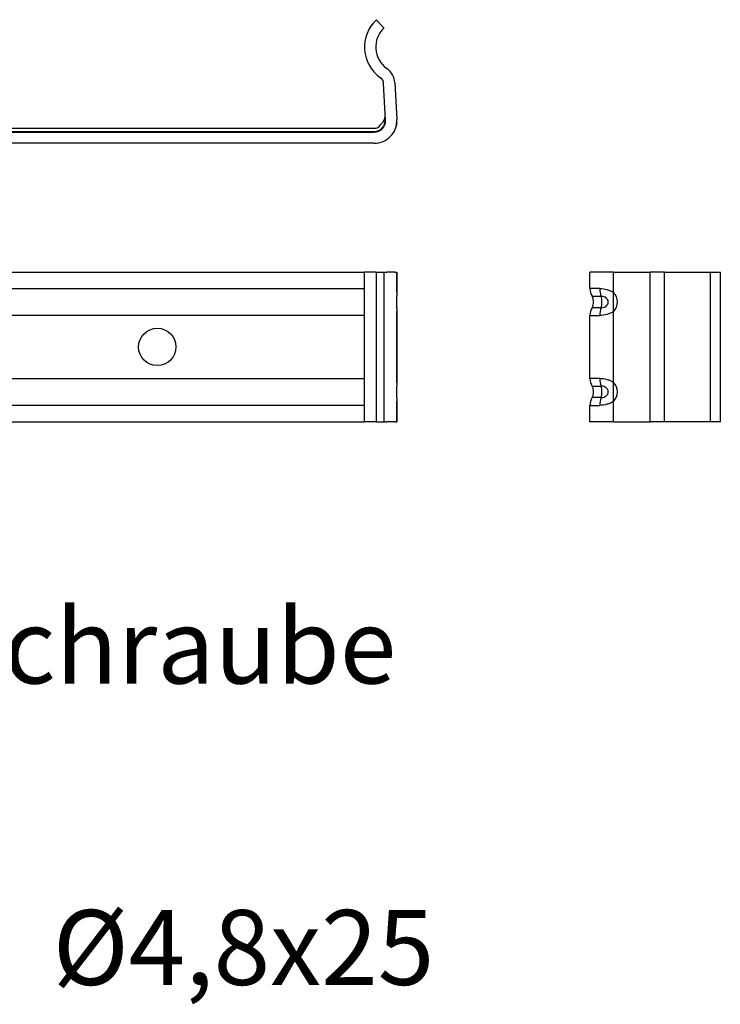
# Model space of a CAD drawing. Units: millimetres. Extents: x 1719 to 1907, y 1385 to 1547.
# Drawn here: x 1813 to 1907, y 1386 to 1518 of the extents above; entities that cross this region are included whole.
import ezdxf

# ---------------------------------------------------------------- set-up
doc = ezdxf.new("R2010")
doc.units = ezdxf.units.MM
doc.styles.get("Standard").update_dxf_attribs({"font": 'arial.ttf'})

msp = doc.modelspace()

# ---------------------------------------------------------------- linework, layer by layer
for p, q in [((1860.71, 1517.53), (1861.73, 1516.44)), ((1861.94, 1504.11), (1861.68, 1509.02)), ((1863.18, 1509.09), (1863.44, 1504.19)), ((1861.86, 1504.38), (1861.87, 1504.11)), ((1722.44, 1503.03), (1860.44, 1503.03)), ((1722.44, 1502.6), (1860.44, 1502.6)), ((1722.44, 1502.53), (1860.44, 1502.53)), ((1860.44, 1501.03), (1722.44, 1501.03)), ((1723.75, 1483.83), (1859.13, 1483.83)), ((1860.71, 1483.83), (1859.13, 1483.83)), ((1859.13, 1463.83), (1859.13, 1483.83)), ((1860.71, 1483.83), (1860.71, 1463.83)), ((1860.71, 1483.83), (1861.73, 1483.83)), ((1861.73, 1483.83), (1861.73, 1463.83)), ((1861.73, 1483.83), (1862.12, 1483.83)), ((1863.18, 1483.83), (1862.12, 1483.83)), ((1863.18, 1483.83), (1863.44, 1483.83)), ((1863.44, 1483.83), (1863.44, 1481.1)), ((1863.44, 1483.83), (1863.44, 1483.83)), ((1863.44, 1481.2), (1863.44, 1483.83)), ((1889.25, 1481.63), (1889.25, 1483.83)), ((1892.4, 1483.83), (1889.25, 1483.83)), ((1892.4, 1483.83), (1897.31, 1483.83)), ((1892.4, 1481.1), (1892.4, 1483.83)), ((1899.23, 1483.83), (1897.31, 1483.83)), ((1897.31, 1463.83), (1897.31, 1483.83)), ((1899.23, 1483.83), (1905.36, 1483.83)), ((1899.23, 1463.83), (1899.23, 1483.83)), ((1905.36, 1483.83), (1906.68, 1483.83)), ((1905.36, 1463.83), (1905.36, 1483.83)), ((1906.68, 1463.83), (1906.68, 1483.83)), ((1723.75, 1481.63), (1859.13, 1481.63)), ((1890.58, 1481.63), (1889.25, 1481.63)), ((1889.53, 1480.6), (1890.74, 1480.6)), ((1892.25, 1481.2), (1892.25, 1481.2)), ((1859.13, 1478.03), (1723.75, 1478.03)), ((1863.44, 1478.56), (1863.44, 1469.1)), ((1863.44, 1469.2), (1863.44, 1478.46)), ((1889.25, 1469.63), (1889.25, 1478.03)), ((1889.25, 1478.03), (1890.58, 1478.03)), ((1890.74, 1479.06), (1889.53, 1479.06)), ((1892.25, 1478.46), (1892.25, 1478.46)), ((1892.4, 1469.1), (1892.4, 1478.56)), ((1723.75, 1469.63), (1859.13, 1469.63)), ((1890.58, 1469.63), (1889.25, 1469.63)), ((1892.25, 1469.2), (1892.25, 1469.2)), ((1889.53, 1468.6), (1890.74, 1468.6)), ((1863.44, 1466.56), (1863.44, 1463.83)), ((1863.44, 1463.83), (1863.44, 1466.46)), ((1890.74, 1467.06), (1889.53, 1467.06)), ((1892.25, 1466.46), (1892.25, 1466.46)), ((1892.4, 1463.83), (1892.4, 1466.56)), ((1859.13, 1466.03), (1723.75, 1466.03)), ((1889.25, 1463.83), (1889.25, 1466.03)), ((1889.25, 1466.03), (1890.58, 1466.03)), ((1723.75, 1463.83), (1859.13, 1463.83)), ((1860.71, 1463.83), (1859.13, 1463.83)), ((1860.71, 1463.83), (1861.73, 1463.83)), ((1861.73, 1463.83), (1862.12, 1463.83)), ((1863.18, 1463.83), (1862.12, 1463.83)), ((1863.18, 1463.83), (1863.44, 1463.83)), ((1863.44, 1463.83), (1863.44, 1463.83)), ((1892.4, 1463.83), (1889.25, 1463.83)), ((1892.4, 1463.83), (1897.31, 1463.83)), ((1899.23, 1463.83), (1897.31, 1463.83)), ((1905.36, 1463.83), (1899.23, 1463.83)), ((1906.68, 1463.83), (1905.36, 1463.83))]:
    msp.add_line(p, q)
msp.add_circle((1831.44, 1473.83), 2.5)
for centre, radius, start, end in [((1864.13, 1513.88), 5, 133.0923, 235.0273), ((1864.13, 1513.88), 3.5, 133.0923, 235.0273), ((1860.69, 1508.96), 2.5, 3, 55.0273), ((1860.69, 1508.96), 1, 3, 55.0273), ((1864.51, 1502.97), 3, 151.9973, 157.8172), ((1861.41, 1504.61), 0.5, 331.9973, 3), ((1860.44, 1504.03), 3, 270, 3), ((1860.44, 1504.03), 1.5, 270, 3), ((1860.44, 1504.03), 1, 270, 326.3387), ((1860.44, 1504.03), 1.43, 270, 326.3387), ((1891.25, 1481.63), 2, 180, 211.0027), ((1888.25, 1479.83), 1.5, 328.9973, 31.0027), ((1891.25, 1478.03), 2, 148.9973, 180), ((1891.25, 1469.63), 2, 180, 211.0027), ((1888.25, 1467.83), 1.5, 328.9973, 31.0027), ((1891.25, 1466.03), 2, 148.9973, 180)]:
    msp.add_arc(centre, radius, start, end)
for centre, major_axis, ratio, start_param, end_param in [((1863.51, 1479.83), (0, 1.8), 0.052336, 0.786785, 2.354808), ((1891.69, 1481.63), (0, 2), 0.554282, 1.570796, 2.111896), ((1890.03, 1479.83), (0, -1.5), 0.554282, 1.570796, 2.111896), ((1891.13, 1479.83), (0, -1.8), 0.99863, 0.786785, 2.354808), ((1891.05, 1479.83), (-0.01, -1.8), 0.998643, 2.295251, 2.295258), ((1890.03, 1479.83), (0, -1.5), 0.554282, 1.029697, 1.570796), ((1890.03, 1479.83), (0, 3), 0.554283, 4.757737, 4.757806), ((1890.03, 1479.83), (0, 3), 0.554283, 4.666972, 4.667041), ((1891.69, 1478.03), (0, 2), 0.554282, 1.029697, 1.570796), ((1891.05, 1479.83), (0, -1.8), 0.998627, 0.851388, 0.851397), ((1863.51, 1467.83), (0, 1.8), 0.052336, 0.786785, 2.354808), ((1891.69, 1469.63), (0, 2), 0.554282, 1.570796, 2.111896), ((1891.13, 1467.83), (0, -1.8), 0.99863, 0.786785, 2.354808), ((1891.05, 1467.83), (0, -1.8), 0.998625, 2.289455, 2.289462), ((1890.03, 1467.83), (0, -1.5), 0.554282, 1.570796, 2.111896), ((1890.03, 1467.83), (0, -1.5), 0.554282, 1.029697, 1.570796), ((1890.03, 1467.83), (0, 3), 0.554284, 4.757737, 4.757806), ((1890.03, 1467.83), (0, 3), 0.554283, 4.666972, 4.667041), ((1891.69, 1466.03), (0, 2), 0.554282, 1.029697, 1.570796), ((1891.05, 1467.83), (0, -1.8), 0.998627, 0.851378, 0.851387)]:
    msp.add_ellipse(centre, major_axis=major_axis, ratio=ratio, start_param=start_param, end_param=end_param)
for points, knots in [([(1861.28, 1503.48), (1861.36, 1503.6), (1861.46, 1503.72), (1861.6, 1503.87), (1861.64, 1503.9), (1861.68, 1503.97), (1861.7, 1503.99), (1861.72, 1504.02), (1861.72, 1504.04), (1861.73, 1504.07), (1861.73, 1504.08), (1861.73, 1504.1)], [0, 0, 0, 0, 0.04547832, 0.04547832, 0.06090006, 0.06090006, 0.06888094, 0.06888094, 0.07323669, 0.07323669, 0.07786262, 0.07786262, 0.07786262, 0.07786262]), ([(1861.63, 1503.24), (1861.66, 1503.28), (1861.69, 1503.32), (1861.73, 1503.41), (1861.75, 1503.46), (1861.8, 1503.58), (1861.83, 1503.67), (1861.86, 1503.82), (1861.87, 1503.89), (1861.87, 1504.01), (1861.87, 1504.06), (1861.87, 1504.11)], [0, 0, 0, 0, 0.125, 0.125, 0.25, 0.25, 0.5, 0.5, 0.75, 0.75, 1, 1, 1, 1]), ([(1863.43, 1503.8), (1863.43, 1503.73), (1863.42, 1503.65), (1863.4, 1503.49), (1863.38, 1503.4), (1863.36, 1503.31)], [0.0443794, 0.0443794, 0.0443794, 0.0443794, 0.06912112, 0.06912112, 0.09702879, 0.09702879, 0.09702879, 0.09702879]), ([(1863.43, 1480.9), (1863.43, 1480.79), (1863.43, 1480.67), (1863.42, 1480.39), (1863.42, 1480.24), (1863.41, 1479.93), (1863.41, 1479.77), (1863.42, 1479.46), (1863.42, 1479.31), (1863.43, 1479.02), (1863.43, 1478.89), (1863.43, 1478.77), (1863.43, 1478.76), (1863.43, 1478.76)], [4.014971, 4.014971, 4.014971, 4.014971, 4.281868, 4.281868, 4.561012, 4.561012, 4.840156, 4.840156, 5.1193, 5.1193, 5.398443, 5.398443, 5.41069, 5.41069, 5.41069, 5.41069]), ([(1890.58, 1481.63), (1890.88, 1481.63), (1891.21, 1481.59), (1891.53, 1481.49), (1891.69, 1481.45), (1891.84, 1481.4), (1891.99, 1481.33), (1892.14, 1481.26), (1892.28, 1481.19), (1892.4, 1481.1)], [0, 0, 0, 0, 0.508946, 0.508946, 0.508946, 0.757933, 0.757933, 0.757933, 1, 1, 1, 1]), ([(1890.74, 1479.06), (1890.88, 1479.06), (1891.12, 1479.11), (1891.44, 1479.28), (1891.65, 1479.53), (1891.73, 1479.83), (1891.65, 1480.13), (1891.44, 1480.38), (1891.12, 1480.56), (1890.88, 1480.6), (1890.74, 1480.6)], [0, 0, 0, 0, 0.145833, 0.25, 0.375, 0.5, 0.625, 0.75, 0.854167, 1, 1, 1, 1]), ([(1892.4, 1478.56), (1892.4, 1478.67), (1892.41, 1478.77), (1892.41, 1478.88), (1892.41, 1478.98), (1892.41, 1479.08), (1892.41, 1479.18), (1892.41, 1479.28), (1892.41, 1479.38), (1892.4, 1479.48), (1892.4, 1479.6), (1892.4, 1479.73), (1892.4, 1479.86), (1892.4, 1479.99), (1892.4, 1480.13), (1892.4, 1480.26), (1892.4, 1480.36), (1892.4, 1480.47), (1892.4, 1480.57), (1892.4, 1480.67), (1892.4, 1480.77), (1892.4, 1480.88), (1892.4, 1480.95), (1892.4, 1481.03), (1892.4, 1481.1)], [0, 0, 0, 0, 0.1151228, 0.1151228, 0.1151228, 0.2294128, 0.2294128, 0.2294128, 0.3469045, 0.3469045, 0.3469045, 0.5, 0.5, 0.5, 0.6666985, 0.6666985, 0.6666985, 0.7949198, 0.7949198, 0.7949198, 0.9155768, 0.9155768, 0.9155768, 1, 1, 1, 1]), ([(1892.4, 1478.56), (1892.27, 1478.47), (1892.14, 1478.4), (1891.99, 1478.33), (1891.84, 1478.27), (1891.69, 1478.21), (1891.53, 1478.17), (1891.21, 1478.08), (1890.88, 1478.03), (1890.58, 1478.03)], [0, 0, 0, 0, 0.240382, 0.240382, 0.240382, 0.488685, 0.488685, 0.488685, 1, 1, 1, 1]), ([(1863.43, 1468.9), (1863.43, 1468.79), (1863.43, 1468.67), (1863.42, 1468.39), (1863.42, 1468.24), (1863.41, 1467.93), (1863.41, 1467.77), (1863.42, 1467.46), (1863.42, 1467.31), (1863.43, 1467.02), (1863.43, 1466.89), (1863.43, 1466.77), (1863.43, 1466.76), (1863.43, 1466.76)], [4.014971, 4.014971, 4.014971, 4.014971, 4.281868, 4.281868, 4.561012, 4.561012, 4.840156, 4.840156, 5.1193, 5.1193, 5.398443, 5.398443, 5.41069, 5.41069, 5.41069, 5.41069]), ([(1890.58, 1469.63), (1890.88, 1469.63), (1891.21, 1469.59), (1891.53, 1469.49), (1891.69, 1469.45), (1891.84, 1469.4), (1891.99, 1469.33), (1892.14, 1469.26), (1892.28, 1469.19), (1892.4, 1469.1)], [0, 0, 0, 0, 0.508946, 0.508946, 0.508946, 0.757933, 0.757933, 0.757933, 1, 1, 1, 1]), ([(1892.4, 1466.56), (1892.4, 1466.67), (1892.41, 1466.77), (1892.41, 1466.88), (1892.41, 1466.98), (1892.41, 1467.08), (1892.41, 1467.18), (1892.41, 1467.28), (1892.41, 1467.38), (1892.4, 1467.48), (1892.4, 1467.6), (1892.4, 1467.73), (1892.4, 1467.86), (1892.4, 1467.99), (1892.4, 1468.13), (1892.4, 1468.26), (1892.4, 1468.36), (1892.4, 1468.47), (1892.4, 1468.57), (1892.4, 1468.67), (1892.4, 1468.77), (1892.4, 1468.88), (1892.4, 1468.95), (1892.4, 1469.03), (1892.4, 1469.1)], [0, 0, 0, 0, 0.1151228, 0.1151228, 0.1151228, 0.2294128, 0.2294128, 0.2294128, 0.3469045, 0.3469045, 0.3469045, 0.5, 0.5, 0.5, 0.6666868, 0.6666868, 0.6666868, 0.7949082, 0.7949082, 0.7949082, 0.9155709, 0.9155709, 0.9155709, 1, 1, 1, 1]), ([(1890.74, 1467.06), (1890.88, 1467.06), (1891.12, 1467.11), (1891.44, 1467.28), (1891.65, 1467.53), (1891.73, 1467.83), (1891.65, 1468.13), (1891.44, 1468.38), (1891.12, 1468.56), (1890.88, 1468.6), (1890.74, 1468.6)], [0, 0, 0, 0, 0.145833, 0.25, 0.375, 0.5, 0.625, 0.75, 0.854167, 1, 1, 1, 1]), ([(1892.4, 1466.56), (1892.27, 1466.47), (1892.14, 1466.4), (1891.99, 1466.33), (1891.84, 1466.27), (1891.69, 1466.21), (1891.53, 1466.17), (1891.21, 1466.08), (1890.88, 1466.03), (1890.58, 1466.03)], [0, 0, 0, 0, 0.240382, 0.240382, 0.240382, 0.488685, 0.488685, 0.488685, 1, 1, 1, 1])]:
    msp.add_open_spline(points, degree=3, knots=knots)
for points in [[(1862.97, 1502.41), (1862.96, 1502.4), (1862.95, 1502.38), (1862.94, 1502.37)], [(1863.19, 1502.83), (1863.13, 1502.69), (1863.06, 1502.55), (1862.97, 1502.42)], [(1862.97, 1502.42), (1862.97, 1502.42), (1862.97, 1502.41), (1862.97, 1502.41)], [(1863.44, 1481.2), (1863.44, 1481.07), (1863.44, 1480.94), (1863.43, 1480.81)], [(1863.44, 1481.1), (1863.44, 1481.04), (1863.44, 1480.97), (1863.43, 1480.9)], [(1863.44, 1481.1), (1863.44, 1481.14), (1863.44, 1481.17), (1863.44, 1481.2)], [(1863.43, 1478.79), (1863.44, 1478.68), (1863.44, 1478.57), (1863.44, 1478.46)], [(1863.43, 1478.76), (1863.44, 1478.69), (1863.44, 1478.63), (1863.44, 1478.56)], [(1863.44, 1478.46), (1863.44, 1478.49), (1863.44, 1478.52), (1863.44, 1478.56)], [(1863.44, 1469.2), (1863.44, 1469.07), (1863.44, 1468.94), (1863.43, 1468.81)], [(1863.44, 1469.1), (1863.44, 1469.04), (1863.44, 1468.97), (1863.43, 1468.9)], [(1863.44, 1469.1), (1863.44, 1469.14), (1863.44, 1469.17), (1863.44, 1469.2)], [(1863.43, 1466.79), (1863.44, 1466.68), (1863.44, 1466.57), (1863.44, 1466.46)], [(1863.43, 1466.76), (1863.44, 1466.69), (1863.44, 1466.63), (1863.44, 1466.56)], [(1863.44, 1466.46), (1863.44, 1466.49), (1863.44, 1466.52), (1863.44, 1466.56)]]:
    msp.add_open_spline(points, degree=3)

# ---------------------------------------------------------------- texts
at = {"char_height": 10, "attachment_point": 1}
for s, width, heights, insert in [('BIGHTY-Bohrschraube', 256.6827, [29.4], (1721.26, 1438.88)), ('Ø4,8x25', 100.1856, [5.14], (1817.47, 1398.63))]:
    msp.add_mtext_dynamic_manual_height_columns(s, width=width, gutter_width=1, heights=heights, dxfattribs=dict(at, insert=insert))

doc.saveas('drawing.dxf')
